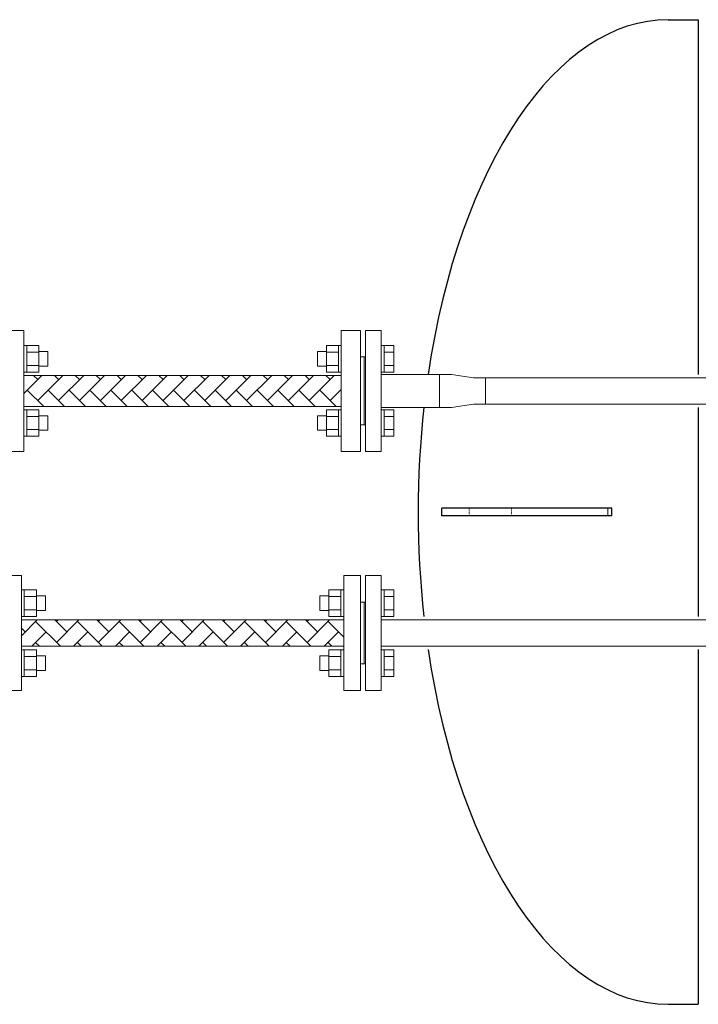
# Model space of a CAD drawing. Units: millimetres. Extents: x -6243 to 8297, y 3028 to 8934.
# Drawn here: x 138 to 698, y 7293 to 8106 of the extents above; entities that cross this region are included whole.
import ezdxf

# ---------------------------------------------------------------- set-up
doc = ezdxf.new("R2010")
doc.units = ezdxf.units.MM
doc.linetypes.add('DOT', pattern=[0.25, 0, -0.25])
doc.linetypes.add('実線', pattern=[0])
doc.layers.add('CSLAYER17', color=7, linetype='Continuous')
doc.layers.add('HI_VB', color=7, linetype='Continuous')
doc.layers.add('GR1_01', color=3, linetype='実線', lineweight=50)

msp = doc.modelspace()

# ---------------------------------------------------------------- linework, layer by layer
at = {"color": 3, "linetype": '実線', "lineweight": 9}
for p, q in [((522.2, 7810.28), (986.1, 7810.28)), ((986.1, 7788.58), (522.2, 7788.58))]:
    msp.add_line(p, q, dxfattribs=at)
at = {"color": 6, "linetype": '実線', "lineweight": 9}
for p, q in [((125.1, 7646.93), (139.1, 7646.93)), ((139.1, 7551.93), (139.1, 7646.93)), ((405.1, 7551.93), (405.1, 7646.93)), ((419.1, 7646.93), (405.1, 7646.93)), ((419.1, 7551.93), (419.1, 7646.93)), ((423.1, 7551.93), (423.1, 7646.93)), ((423.1, 7646.93), (436.1, 7646.93)), ((436.1, 7551.93), (436.1, 7646.93)), ((141.4, 7635.18), (139.1, 7635.18)), ((139.1, 7635.18), (139.1, 7613.18)), ((141.4, 7613.18), (141.4, 7635.18)), ((151.4, 7635.15), (141.4, 7635.15)), ((151.4, 7613.18), (151.4, 7635.18)), ((392.8, 7613.18), (392.8, 7635.18)), ((392.8, 7635.15), (402.8, 7635.15)), ((402.8, 7613.18), (402.8, 7635.18)), ((402.8, 7635.18), (405.1, 7635.18)), ((405.1, 7635.18), (405.1, 7613.18)), ((438.4, 7635.18), (436.1, 7635.18)), ((436.1, 7635.18), (436.1, 7613.18)), ((438.4, 7613.18), (438.4, 7635.18)), ((446.4, 7635.15), (438.4, 7635.15)), ((446.4, 7613.21), (446.4, 7635.15)), ((151.4, 7629.67), (141.4, 7629.67)), ((158.8, 7630.18), (151.4, 7630.18)), ((158.8, 7618.18), (158.8, 7630.18)), ((385.4, 7618.18), (385.4, 7630.18)), ((385.4, 7630.18), (392.8, 7630.18)), ((392.8, 7629.67), (402.8, 7629.67)), ((446.4, 7629.67), (438.4, 7629.67)), ((151.4, 7618.7), (141.4, 7618.7)), ((158.8, 7618.18), (151.4, 7618.18)), ((385.4, 7618.18), (392.8, 7618.18)), ((392.8, 7618.7), (402.8, 7618.7)), ((419.1, 7624.93), (419.1, 7573.93)), ((422.1, 7624.93), (419.1, 7624.93)), ((422.1, 7624.93), (422.1, 7573.93)), ((422.1, 7624.93), (423.1, 7624.93)), ((422.1, 7624.93), (422.1, 7573.93)), ((446.4, 7618.7), (438.4, 7618.7)), ((141.4, 7613.18), (139.1, 7613.18)), ((139.1, 7610.28), (405.1, 7610.28)), ((151.4, 7613.21), (141.4, 7613.21)), ((392.8, 7613.21), (402.8, 7613.21)), ((402.8, 7613.18), (405.1, 7613.18)), ((438.4, 7613.18), (436.1, 7613.18)), ((446.4, 7613.21), (438.4, 7613.21)), ((405.1, 7588.58), (139.1, 7588.58)), ((141.4, 7585.69), (139.1, 7585.69)), ((139.1, 7585.69), (139.1, 7563.69)), ((141.4, 7563.69), (141.4, 7585.69)), ((151.4, 7585.65), (141.4, 7585.65)), ((151.4, 7563.69), (151.4, 7585.69)), ((392.8, 7563.69), (392.8, 7585.69)), ((392.8, 7585.65), (402.8, 7585.65)), ((402.8, 7563.69), (402.8, 7585.69)), ((402.8, 7585.69), (405.1, 7585.69)), ((405.1, 7585.69), (405.1, 7563.69)), ((438.4, 7585.69), (436.1, 7585.69)), ((436.1, 7585.69), (436.1, 7563.69)), ((438.4, 7563.69), (438.4, 7585.69)), ((446.4, 7585.65), (438.4, 7585.65)), ((446.4, 7563.72), (446.4, 7585.65)), ((151.4, 7580.17), (141.4, 7580.17)), ((158.8, 7580.69), (151.4, 7580.69)), ((158.8, 7568.69), (158.8, 7580.69)), ((385.4, 7568.69), (385.4, 7580.69)), ((385.4, 7580.69), (392.8, 7580.69)), ((392.8, 7580.17), (402.8, 7580.17)), ((446.4, 7580.17), (438.4, 7580.17)), ((151.4, 7569.2), (141.4, 7569.2)), ((392.8, 7569.2), (402.8, 7569.2)), ((422.1, 7573.93), (419.1, 7573.93)), ((422.1, 7573.93), (423.1, 7573.93)), ((446.4, 7569.2), (438.4, 7569.2)), ((141.4, 7563.69), (139.1, 7563.69)), ((151.4, 7563.72), (141.4, 7563.72)), ((158.8, 7568.69), (151.4, 7568.69)), ((385.4, 7568.69), (392.8, 7568.69)), ((392.8, 7563.72), (402.8, 7563.72)), ((402.8, 7563.69), (405.1, 7563.69)), ((438.4, 7563.69), (436.1, 7563.69)), ((446.4, 7563.72), (438.4, 7563.72)), ((139.1, 7551.93), (125.1, 7551.93)), ((405.1, 7551.93), (419.1, 7551.93)), ((436.1, 7551.93), (423.1, 7551.93))]:
    msp.add_line(p, q, dxfattribs=at)
at = {"color": 6, "linetype": 'Continuous', "lineweight": 9}
for p, q in [((139.1, 7597.32), (152.06, 7610.28)), ((176.63, 7600.37), (166.72, 7610.28)), ((168.01, 7608.99), (169.3, 7610.28)), ((168.01, 7591.75), (186.54, 7610.28)), ((211.12, 7600.37), (201.21, 7610.28)), ((202.5, 7608.99), (203.79, 7610.28)), ((202.5, 7591.75), (221.03, 7610.28)), ((245.6, 7600.37), (235.69, 7610.28)), ((236.98, 7608.99), (238.27, 7610.28)), ((236.98, 7591.75), (255.51, 7610.28)), ((280.09, 7600.37), (270.17, 7610.28)), ((271.46, 7608.99), (272.75, 7610.28)), ((271.46, 7591.75), (290, 7610.28)), ((314.57, 7600.37), (304.66, 7610.28)), ((305.95, 7608.99), (307.24, 7610.28)), ((305.95, 7591.75), (324.48, 7610.28)), ((349.05, 7600.37), (339.14, 7610.28)), ((340.43, 7608.99), (341.72, 7610.28)), ((340.43, 7591.75), (358.96, 7610.28)), ((383.54, 7600.37), (373.63, 7610.28)), ((374.92, 7608.99), (376.21, 7610.28)), ((374.92, 7591.75), (393.45, 7610.28)), ((142.15, 7600.37), (139.1, 7603.43)), ((171.18, 7588.58), (150.77, 7608.99)), ((205.66, 7588.58), (185.25, 7608.99)), ((240.15, 7588.58), (219.74, 7608.99)), ((274.63, 7588.58), (254.22, 7608.99)), ((309.12, 7588.58), (288.71, 7608.99)), ((343.6, 7588.58), (323.19, 7608.99)), ((378.08, 7588.58), (357.67, 7608.99)), ((405.1, 7596.06), (392.16, 7608.99)), ((147.6, 7588.58), (159.39, 7600.37)), ((182.09, 7588.58), (193.87, 7600.37)), ((216.57, 7588.58), (228.36, 7600.37)), ((251.05, 7588.58), (262.84, 7600.37)), ((285.54, 7588.58), (297.33, 7600.37)), ((320.02, 7588.58), (331.81, 7600.37)), ((354.51, 7588.58), (366.3, 7600.37)), ((388.99, 7588.58), (400.78, 7600.37)), ((153.94, 7588.58), (150.77, 7591.75)), ((188.42, 7588.58), (185.25, 7591.75)), ((222.91, 7588.58), (219.74, 7591.75)), ((257.39, 7588.58), (254.22, 7591.75)), ((291.87, 7588.58), (288.71, 7591.75)), ((326.36, 7588.58), (323.19, 7591.75)), ((360.84, 7588.58), (357.67, 7591.75)), ((395.33, 7588.58), (392.16, 7591.75))]:
    msp.add_line(p, q, dxfattribs=at)
at = {"layer": 'CSLAYER17', "color": 6, "linetype": 'Continuous', "lineweight": 9}
for p, q in [((436.1, 7610.28), (986.1, 7610.28)), ((986.1, 7588.58), (436.1, 7588.58))]:
    msp.add_line(p, q, dxfattribs=at)
at = {"layer": 'GR1_01', "color": 4, "linetype": 'Continuous', "lineweight": 25}
for p, q in [((673.1, 8105.93), (697.9, 8105.93)), ((697.9, 8105.93), (697.9, 7813.03)), ((697.9, 7785.83), (697.9, 7613.03)), ((486.1, 7696.18), (486.1, 7702.68)), ((626.6, 7702.68), (486.1, 7702.68)), ((626.6, 7696.18), (626.6, 7702.68)), ((626.6, 7696.18), (486.1, 7696.18)), ((697.9, 7585.83), (697.9, 7292.93)), ((673.1, 7292.93), (697.9, 7292.93))]:
    msp.add_line(p, q, dxfattribs=at)
at = {"layer": 'GR1_01', "color": 4, "linetype": 'DOT', "lineweight": 9}
for p, q in [((508.6, 7702.68), (508.6, 7696.18)), ((543.6, 7702.68), (543.6, 7696.18))]:
    msp.add_line(p, q, dxfattribs=at)
at = {"layer": 'GR1_01', "color": 4, "linetype": 'Continuous', "lineweight": 9}
msp.add_line((623.1, 7702.68), (623.1, 7696.18), dxfattribs=at)
at = {"layer": 'GR1_01', "color": 4, "linetype": 'Continuous', "lineweight": 25}
for start_param, end_param in [(0, 1.287566), (1.356616, 1.784976), (1.854027, 3.141593)]:
    msp.add_ellipse((673.1, 7699.43), major_axis=(0, 406.5), ratio=0.507995, start_param=start_param, end_param=end_param, dxfattribs=at)
at = {"layer": 'HI_VB', "color": 3, "lineweight": 9}
for p, q in [((125.1, 7849.43), (141.1, 7849.43)), ((141.1, 7849.43), (141.1, 7749.43)), ((419.1, 7849.43), (403.1, 7849.43)), ((403.1, 7849.43), (403.1, 7749.43)), ((419.1, 7849.43), (419.1, 7749.43)), ((423.1, 7749.43), (423.1, 7849.43)), ((423.1, 7849.43), (436.1, 7849.43)), ((436.1, 7749.43), (436.1, 7849.43)), ((143.4, 7836.95), (141.1, 7836.95)), ((141.1, 7836.95), (141.1, 7814.95)), ((143.4, 7814.95), (143.4, 7836.95)), ((153.4, 7836.92), (143.4, 7836.92)), ((153.4, 7831.44), (143.4, 7831.44)), ((153.4, 7814.95), (153.4, 7836.95)), ((160.8, 7831.95), (153.4, 7831.95)), ((160.8, 7819.95), (160.8, 7831.95)), ((383.4, 7819.95), (383.4, 7831.95)), ((383.4, 7831.95), (390.8, 7831.95)), ((390.8, 7814.95), (390.8, 7836.95)), ((390.8, 7836.92), (400.8, 7836.92)), ((390.8, 7831.44), (400.8, 7831.44)), ((400.8, 7814.95), (400.8, 7836.95)), ((400.8, 7836.95), (403.1, 7836.95)), ((403.1, 7836.95), (403.1, 7814.95)), ((438.4, 7836.95), (436.1, 7836.95)), ((436.1, 7836.95), (436.1, 7814.95)), ((438.4, 7814.95), (438.4, 7836.95)), ((446.4, 7836.92), (438.4, 7836.92)), ((446.4, 7831.44), (438.4, 7831.44)), ((446.4, 7814.98), (446.4, 7836.92)), ((422.1, 7827.43), (419.1, 7827.43)), ((423.1, 7827.43), (421.1, 7827.43)), ((422.1, 7827.43), (422.1, 7771.43)), ((143.4, 7814.95), (141.1, 7814.95)), ((153.4, 7820.47), (143.4, 7820.47)), ((153.4, 7814.98), (143.4, 7814.98)), ((160.8, 7819.95), (153.4, 7819.95)), ((383.4, 7819.95), (390.8, 7819.95)), ((390.8, 7820.47), (400.8, 7820.47)), ((390.8, 7814.98), (400.8, 7814.98)), ((400.8, 7814.95), (403.1, 7814.95)), ((438.4, 7814.95), (436.1, 7814.95)), ((436.1, 7813.03), (484.1, 7813.03)), ((446.4, 7820.47), (438.4, 7820.47)), ((446.4, 7814.98), (438.4, 7814.98)), ((484.1, 7813.03), (494.1, 7813.03)), ((484.1, 7813.03), (484.1, 7785.83)), ((512.2, 7810.28), (494.1, 7813.03)), ((403.1, 7812.23), (141.1, 7812.23)), ((522.2, 7810.28), (512.2, 7810.28)), ((512.2, 7810.28), (522.2, 7810.28)), ((522.2, 7788.58), (522.2, 7810.28)), ((512.2, 7788.58), (494.1, 7785.83)), ((522.2, 7788.58), (512.2, 7788.58)), ((522.2, 7788.58), (512.2, 7788.58)), ((403.1, 7786.63), (141.1, 7786.63)), ((143.4, 7783.92), (141.1, 7783.92)), ((141.1, 7783.92), (141.1, 7761.92)), ((143.4, 7761.92), (143.4, 7783.92)), ((153.4, 7783.89), (143.4, 7783.89)), ((153.4, 7761.92), (153.4, 7783.92)), ((390.8, 7761.92), (390.8, 7783.92)), ((390.8, 7783.89), (400.8, 7783.89)), ((400.8, 7761.92), (400.8, 7783.92)), ((400.8, 7783.92), (403.1, 7783.92)), ((403.1, 7783.92), (403.1, 7761.92)), ((436.1, 7785.83), (484.1, 7785.83)), ((438.4, 7783.92), (436.1, 7783.92)), ((436.1, 7783.92), (436.1, 7761.92)), ((438.4, 7761.92), (438.4, 7783.92)), ((446.4, 7783.89), (438.4, 7783.89)), ((446.4, 7761.95), (446.4, 7783.89)), ((484.1, 7785.83), (494.1, 7785.83)), ((153.4, 7778.4), (143.4, 7778.4)), ((160.8, 7778.92), (153.4, 7778.92)), ((160.8, 7766.92), (160.8, 7778.92)), ((383.4, 7766.92), (383.4, 7778.92)), ((383.4, 7778.92), (390.8, 7778.92)), ((390.8, 7778.4), (400.8, 7778.4)), ((446.4, 7778.4), (438.4, 7778.4)), ((153.4, 7767.43), (143.4, 7767.43)), ((160.8, 7766.92), (153.4, 7766.92)), ((383.4, 7766.92), (390.8, 7766.92)), ((390.8, 7767.43), (400.8, 7767.43)), ((422.1, 7771.43), (419.1, 7771.43)), ((423.1, 7771.43), (421.1, 7771.43)), ((446.4, 7767.43), (438.4, 7767.43)), ((143.4, 7761.92), (141.1, 7761.92)), ((153.4, 7761.95), (143.4, 7761.95)), ((390.8, 7761.95), (400.8, 7761.95)), ((400.8, 7761.92), (403.1, 7761.92)), ((438.4, 7761.92), (436.1, 7761.92)), ((446.4, 7761.95), (438.4, 7761.95)), ((125.1, 7749.43), (141.1, 7749.43)), ((419.1, 7749.43), (403.1, 7749.43)), ((423.1, 7749.43), (436.1, 7749.43))]:
    msp.add_line(p, q, dxfattribs=at)
at = {"layer": 'HI_VB', "color": 3, "linetype": 'Continuous', "lineweight": 9}
for p, q in [((155.98, 7812.23), (141.1, 7797.35)), ((152.51, 7808.76), (149.04, 7812.23)), ((173.23, 7812.23), (152.51, 7791.52)), ((169.75, 7808.76), (166.28, 7812.23)), ((190.47, 7812.23), (169.75, 7791.52)), ((186.99, 7808.76), (183.52, 7812.23)), ((207.71, 7812.23), (186.99, 7791.52)), ((204.24, 7808.76), (200.76, 7812.23)), ((224.95, 7812.23), (204.24, 7791.52)), ((221.48, 7808.76), (218, 7812.23)), ((242.19, 7812.23), (221.48, 7791.52)), ((238.72, 7808.76), (235.25, 7812.23)), ((259.44, 7812.23), (238.72, 7791.52)), ((255.96, 7808.76), (252.49, 7812.23)), ((276.68, 7812.23), (255.96, 7791.52)), ((273.2, 7808.76), (269.73, 7812.23)), ((293.92, 7812.23), (273.2, 7791.52)), ((290.45, 7808.76), (286.97, 7812.23)), ((311.16, 7812.23), (290.45, 7791.52)), ((307.69, 7808.76), (304.22, 7812.23)), ((328.4, 7812.23), (307.69, 7791.52)), ((324.93, 7808.76), (321.46, 7812.23)), ((345.65, 7812.23), (324.93, 7791.52)), ((342.17, 7808.76), (338.7, 7812.23)), ((362.89, 7812.23), (342.17, 7791.52)), ((359.42, 7808.76), (355.94, 7812.23)), ((380.13, 7812.23), (359.42, 7791.52)), ((376.66, 7808.76), (373.18, 7812.23)), ((397.37, 7812.23), (376.66, 7791.52)), ((393.9, 7808.76), (390.43, 7812.23)), ((157.39, 7786.63), (143.89, 7800.14)), ((174.64, 7786.63), (161.13, 7800.14)), ((191.88, 7786.63), (178.37, 7800.14)), ((209.12, 7786.63), (195.62, 7800.14)), ((226.36, 7786.63), (212.86, 7800.14)), ((243.6, 7786.63), (230.1, 7800.14)), ((260.85, 7786.63), (247.34, 7800.14)), ((278.09, 7786.63), (264.58, 7800.14)), ((295.33, 7786.63), (281.83, 7800.14)), ((312.57, 7786.63), (299.07, 7800.14)), ((329.82, 7786.63), (316.31, 7800.14)), ((347.06, 7786.63), (333.55, 7800.14)), ((364.3, 7786.63), (350.79, 7800.14)), ((381.54, 7786.63), (368.04, 7800.14)), ((398.78, 7786.63), (385.28, 7800.14)), ((403.1, 7800.71), (393.9, 7791.52)), ((403.1, 7799.56), (402.52, 7800.14))]:
    msp.add_line(p, q, dxfattribs=at)

doc.saveas('drawing.dxf')
